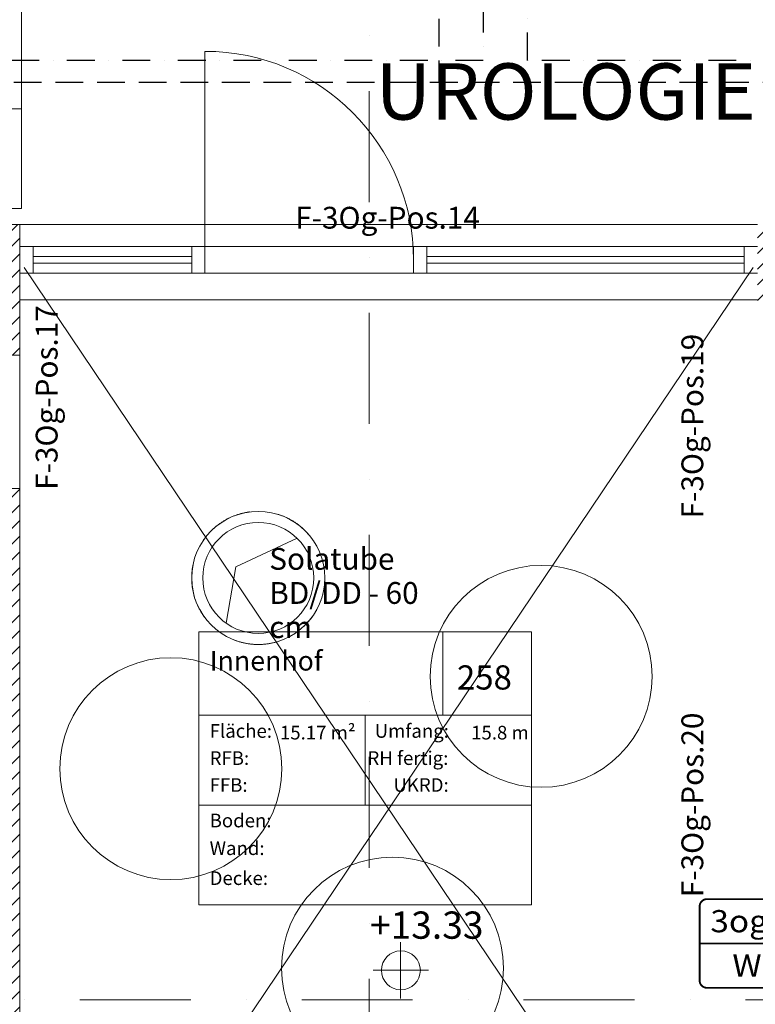
# Model space of a CAD drawing. Units: millimetres. Extents: x -18183 to 17998, y -16939 to 20447.
# Drawn here: x -8425 to -5110, y 6990 to 11428 of the extents above; entities that cross this region are included whole.
import ezdxf
from ezdxf.enums import TextEntityAlignment as Align

# ---------------------------------------------------------------- set-up
doc = ezdxf.new("R2010")
doc.units = ezdxf.units.MM
doc.header["$LTSCALE"] = 500
for name, pattern in [('DASHDOT2', [0.5, 0.25, -0.125, 0, -0.125]), ('GESTRICHELT', [0.75, 0.5, -0.25]), ('STRICHPUNKTX2', [2, 1, -0.5, 0, -0.5]), ('VERDECKT', [0.375, 0.25, -0.125])]:
    doc.linetypes.add(name, pattern=pattern)
for name, color, linetype in [('_Grundriss', 7, 'Continuous'), ('Beschriftung Elektro', 7, 'Continuous'), ('RISCALDAM', 1, 'Continuous')]:
    doc.layers.add(name, color=color, linetype=linetype)
for name, color, linetype, lineweight in [('A-AREA-IDEN', 2, 'Continuous', 9), ('A-DETL', 90, 'Continuous', 9), ('A-DETL-GENF', 92, 'Continuous', 9), ('A-DETL-THIN', 151, 'Continuous', 9), ('A-DOOR', 31, 'Continuous', 9), ('A-FLOR', 192, 'Continuous', 9), ('A-GLAZ-CURT', 52, 'Continuous', 9), ('A-GLAZ-CWMG', 51, 'Continuous', 9), ('A-WALL', 113, 'Continuous', 9), ('A-WALL-IDEN', 211, 'Continuous', 9), ('A-WALL-PATT', 111, 'Continuous', 9), ('G-ANNO-DIMS', 111, 'Continuous', 9), ('G-ANNO-TEXT', 231, 'Continuous', 9), ('S-GRID', 1, 'Continuous', 9)]:
    doc.layers.add(name, color=color, linetype=linetype, lineweight=lineweight)
doc.styles.add('ARIAL BLACK', font='arialbd.ttf', dxfattribs={"width": 1.1})
doc.styles.add('Arial Unicode MS_B', font='txt', dxfattribs={"width": 0.9, "height": 109.010791})
doc.styles.add('Arial_1', font='arial.ttf', dxfattribs={"width": 0.9, "height": 1.229416})
doc.styles.add('Arial_10', font='arial.ttf', dxfattribs={"width": 0.8, "height": 98.353293})
doc.styles.add('Arial_2', font='arial.ttf', dxfattribs={"width": 0.9, "height": 61.470808})
doc.styles.add('Arial_3', font='arial.ttf', dxfattribs={"width": 0.85, "height": 88.517964})
doc.styles.add('Arial_6', font='arial.ttf', dxfattribs={"height": 98.353293})
doc.styles.add('Arial_7', font='arial.ttf', dxfattribs={"height": 122.941617})
doc.styles.add('Arial_B_1', font='arialbd.ttf', dxfattribs={"height": 253.68905})
pattern_1 = [(45, (-197.784, 4103.87), (-35.35534, 35.35534), [])]

# ---------------------------------------------------------------- blocks, each defined once
blk = doc.blocks.new('04_3OG')
at = {"layer": 'A-DETL-GENF'}
h = blk.add_hatch(dxfattribs=at)
h.set_pattern_fill('FP_3', color=251, style=0, pattern_type=2)
h.set_pattern_definition(pattern_1)
h.paths.add_polyline_path([(3555, 3510), (3895, 3510), (3895, 3610), (3555, 3610)], flags=0)
h.paths.add_polyline_path([(-600, 3510), (-260, 3510), (-260, 3610), (-600, 3610)], flags=0)
h.paths.add_polyline_path([(-8425, 5235), (-8425, 5617.6), (-8525, 5617.6), (-8525, 5235)], flags=0)
h.paths.add_polyline_path([(-5100, 5235), (-5000, 5235), (-5000, 5595), (-5100, 5595)], flags=0)
h.paths.add_polyline_path([(2666.6, 6730), (3895, 6730), (3895, 6885), (1030, 6885), (1030, 6730)], flags=0)
h.paths.add_polyline_path([(-600, 6730), (430, 6730), (430, 6885), (-600, 6885)], flags=0)
h.paths.add_polyline_path([(-8525, 10057.3), (-8425, 10057.3), (-8425, 10505), (-8525, 10505)], flags=0)
h.paths.add_polyline_path([(-5100, 10131.7), (-5000, 10131.7), (-5000, 10505), (-5100, 10505)], flags=0)
at = {"layer": 'A-WALL-PATT'}
h = blk.add_hatch(dxfattribs=at)
h.set_pattern_fill('FP_3', color=251, style=0, pattern_type=2)
h.set_pattern_definition(pattern_1)
h.paths.add_polyline_path([(-8525, 5617.6), (-8425, 5617.6), (-8425, 5822.5), (-8525, 5822.5), (-8525, 5660.5)], flags=0)
h.paths.add_polyline_path([(-8425, 6422.5), (-8425, 9315), (-8525, 9315), (-8525, 6422.5)], flags=0)
h.paths.add_polyline_path([(-8525, 9915), (-8425, 9915), (-8425, 10057.3), (-8525, 10057.3), (-8525, 9939.3)], flags=0)
at = {"layer": 'A-AREA-IDEN', "color": 251}
for p, q in [((-8417.6, 10576.4), (-8417.6, 11806.3)), ((-9917.6, 11026.4), (-8417.6, 11026.4)), ((-8417.6, 10576.4), (-9917.6, 10576.4)), ((-7618.2, 7438.1), (-7618.2, 8668.1)), ((-7618.2, 8668.1), (-6118.2, 8668.1)), ((-6518.2, 8668.1), (-6518.2, 8293.1)), ((-6118.2, 7438.1), (-6118.2, 8668.1)), ((-7618.2, 8293.1), (-6118.2, 8293.1)), ((-6868.2, 8293.1), (-6868.2, 7888.1)), ((-7618.2, 7888.1), (-6118.2, 7888.1)), ((-6118.2, 7438.1), (-7618.2, 7438.1))]:
    blk.add_line(p, q, dxfattribs=at)
at = {"layer": 'A-DETL', "color": 251}
for p, q in [((-8405, 10310), (-5120, 5430)), ((-5120, 10310), (-8405, 5430))]:
    blk.add_line(p, q, dxfattribs=at)
at = {"layer": 'A-DETL', "color": 251, "linetype": 'GESTRICHELT'}
blk.add_circle((-7350, 8911.7), 300, dxfattribs=at)
blk.add_circle((-7350, 8911.7), 300, dxfattribs=at)
at = {"layer": 'A-DETL', "color": 251}
for centre, radius in [((-7350, 8911.7), 250), ((-6074.9, 8468), 500), ((-7743.8, 8051.9), 500), ((-6744.9, 7153), 500)]:
    blk.add_circle(centre, radius, dxfattribs=at)
at = {"layer": 'A-DETL-THIN', "color": 251}
for p, q in [((-8425, 10505), (-8525, 10505)), ((-8425, 10505), (-5100, 10505)), ((-8425, 10057.3), (-8425, 10505)), ((-7175, 9090.3), (-7450.5, 8961.8)), ((-7450.5, 8961.8), (-7495.2, 8708.2))]:
    blk.add_line(p, q, dxfattribs=at)
blk.add_circle((-7350, 8911.7), 300, dxfattribs=at)
at = {"layer": 'A-DOOR', "color": 251}
blk.add_line((-7590, 10345), (-7590, 11285), dxfattribs=at)
blk.add_arc((-7590, 10345), 940, 0, 90, dxfattribs=at)
at = {"layer": 'A-FLOR', "color": 251}
blk.add_line((-5100, 10165), (-8425, 10165), dxfattribs=at)
at = {"layer": 'A-GLAZ-CURT', "color": 251}
for p, q in [((-7650, 10360), (-8365, 10360)), ((-8365, 10360), (-8365, 10330)), ((-7650, 10330), (-7650, 10360)), ((-5160, 10360), (-6590, 10360)), ((-6590, 10360), (-6590, 10330)), ((-5160, 10330), (-5160, 10360)), ((-8365, 10330), (-7650, 10330)), ((-6590, 10330), (-5160, 10330))]:
    blk.add_line(p, q, dxfattribs=at)
at = {"layer": 'A-GLAZ-CWMG', "color": 251}
for p, q in [((-8365, 10405), (-8425, 10405)), ((-7650, 10405), (-8365, 10405)), ((-8365, 10285), (-8365, 10405)), ((-6650, 10405), (-7590, 10405)), ((-5160, 10405), (-6590, 10405)), ((-8425, 10285), (-8365, 10285)), ((-7650, 10285), (-8365, 10285)), ((-6650, 10285), (-7590, 10285)), ((-5160, 10285), (-6590, 10285))]:
    blk.add_line(p, q, dxfattribs=at)
at = {"layer": 'A-GLAZ-CWMG', "color": 251, "extrusion": (0, 0, -1)}
for p, q in [((-7590, 10405), (-7650, 10405)), ((-7650, 10405), (-7650, 10285)), ((-7590, 10285), (-7590, 10405)), ((-6590, 10405), (-6650, 10405)), ((-6650, 10405), (-6650, 10285)), ((-6590, 10285), (-6590, 10405)), ((-5100, 10405), (-5160, 10405)), ((-5160, 10405), (-5160, 10285)), ((-7650, 10285), (-7590, 10285)), ((-6650, 10285), (-6590, 10285)), ((-5160, 10285), (-5100, 10285))]:
    blk.add_line(p, q, dxfattribs=at)
at = {"layer": 'A-WALL', "color": 251}
for p, q in [((-8425, 5617.6), (-8425, 10057.3)), ((-8775, 9915), (-8425, 9915)), ((-8425, 9315), (-8775, 9315))]:
    blk.add_line(p, q, dxfattribs=at)
at = {"layer": 'G-ANNO-DIMS', "color": 251, "extrusion": (0, 0, -1)}
for p, q in [((-6708.7, 7270.5), (-6708.7, 7015.5)), ((-6582.3, 7143), (-6832.3, 7143)), ((-6608, 7143), (-6807.7, 7143))]:
    blk.add_line(p, q, dxfattribs=at)
blk.add_circle((6707.3, 7143), 87.8, dxfattribs=at)
at = {"layer": 'S-GRID', "color": 251, "linetype": 'STRICHPUNKTX2'}
for p, q in [((-6850, -13396.6), (-6850, 19796.9)), ((17348.2, 7010), (-18183.3, 7010))]:
    blk.add_line(p, q, dxfattribs=at)
at = {"layer": 'A-AREA-IDEN', "color": 251}
for s, insert, char_height, width, attachment_point, line_spacing_factor, style in [('Innenhof', (-7568.9, 8582.5), 88.52, 483.821, 1, 0.938532, 'Arial_3'), ('258', (-6330.8, 8517.6), 109.01, 277.191, 2, 1.121194, 'Arial Unicode MS_B'), ('Fläche:', (-7568.9, 8252.6), 61.47, 300, 1, 0.938532, 'Arial_1'), ('15.17 m²', (-6911.7, 8245), 61.47, 360.75, 3, 0.938532, 'Arial_2'), ('Umfang:', (-6490.9, 8252.6), 61.47, 345.75, 3, 0.938532, 'Arial_1'), ('15.8 m', (-6131.1, 8245), 61.47, 279.75, 3, 0.938532, 'Arial_2'), ('RFB:', (-7568.9, 8130.2), 61.47, 207.75, 1, 0.938532, 'Arial_1'), ('RH fertig:', (-6493.2, 8130.2), 61.47, 386.25, 3, 0.938532, 'Arial_1'), ('FFB:', (-7568.9, 8009.1), 61.47, 197.25, 1, 0.938532, 'Arial_1'), ('UKRD:', (-6491.7, 8009.1), 61.47, 284.25, 3, 0.938532, 'Arial_1'), ('Boden:', (-7568.9, 7849), 61.47, 290.25, 1, 0.938532, 'Arial_1'), ('Wand:', (-7568.9, 7724.2), 61.47, 264.75, 1, 0.938532, 'Arial_1'), ('Decke:', (-7568.9, 7589.1), 61.47, 285, 1, 0.938532, 'Arial_1')]:
    blk.add_mtext(s, dxfattribs=dict(at, insert=insert, char_height=char_height, width=width, attachment_point=attachment_point, line_spacing_factor=line_spacing_factor, style=style))
at = {"layer": 'A-WALL-IDEN', "color": 251, "insert": (-6767.3, 10584.2), "char_height": 98.353, "width": 1027.133, "attachment_point": 2, "line_spacing_factor": 0.938532, "style": 'Arial_6'}
blk.add_mtext('F-3Og-Pos.14', dxfattribs=at)
at = {"layer": 'A-WALL-IDEN', "color": 251, "char_height": 98.353, "width": 1027.133, "attachment_point": 2, "rotation": 90, "line_spacing_factor": 0.938532, "style": 'Arial_6'}
for s, insert in [('F-3Og-Pos.17', (-8352.7, 9724.6)), ('F-3Og-Pos.19', (-5442.9, 9595.9)), ('F-3Og-Pos.20', (-5442.9, 7888.5))]:
    blk.add_mtext(s, dxfattribs=dict(at, insert=insert))
at = {"layer": 'G-ANNO-DIMS', "color": 251, "insert": (-6846.8, 7408.3), "char_height": 122.94, "width": 631.448, "attachment_point": 1, "line_spacing_factor": 0.938532, "style": 'Arial_7'}
blk.add_mtext('+13.33', dxfattribs=at)
at = {"layer": 'G-ANNO-TEXT', "color": 251, "attachment_point": 1, "line_spacing_factor": 0.938532}
for s, insert, char_height, width, style in [('UROLOGIE', (-6821.2, 11230.9), 253.69, 2195.64, 'Arial_B_1'), ('Solatube\\PBD/DD - 60 cm', (-7300.4, 9046.8), 98.353, 871.143, 'Arial_10')]:
    blk.add_mtext(s, dxfattribs=dict(at, insert=insert, char_height=char_height, width=width, style=style))
blk = doc.blocks.new('Beschriftung Elektro')
at = {"layer": 'Beschriftung Elektro', "lineweight": 0, "const_width": 0.0125, "flags": 128}
for points in [[(-0.3922, -0.0007), (0.4078, -0.0007), (0.4078, 0.2493, 0.414214), (0.3578, 0.2993), (-0.3422, 0.2993, 0.414214), (-0.3922, 0.2493)], [(-0.3922, -0.0007), (0.4078, -0.0007), (0.4078, -0.2507, -0.414214), (0.3578, -0.3007), (-0.3422, -0.3007, -0.414214), (-0.3922, -0.2507)]]:
    blk.add_lwpolyline(points, format="xyb", close=True, dxfattribs=at)
at = {"layer": 'Beschriftung Elektro', "lineweight": 0, "style": 'ARIAL BLACK', "width": 1.1}
for tag, p in [('EBENE', (0, 0.15)), ('GERÄT', (0, -0.15))]:
    blk.add_attdef(tag, text='', height=0.15, dxfattribs=at).set_placement(p, align=Align.MIDDLE_CENTER)

msp = doc.modelspace()

# ---------------------------------------------------------------- block references
at = {"layer": '_Grundriss'}
msp.add_blockref('04_3OG', (0, 0), dxfattribs=at)

# ---------------------------------------------------------------- next in the draw order: linework, layer by layer
at = {"layer": 'RISCALDAM', "color": 20, "linetype": 'DASHDOT2'}
for points in [[(-6336.2, 11994.4), (-6336.2, 11244.4), (-9186.2, 11244.4), (-9186.2, 9831), (-8839.4, 9831), (-8839.4, 9631), (-9835, 9631), (-9835, 11994.4)], [(-226, 9815.6), (-1904.4, 9815.6), (-1904.4, 5424.4), (-2814, 5424.4), (-2814, 5624.4), (-2104.4, 5624.4), (-2104.4, 7199.4), (-2799, 7199.4), (-2799, 7299.4), (-2799, 9315), (-4695.6, 9315), (-4695.6, 9515), (-4195.6, 9515), (-4195.6, 11244.4), (-6136.2, 11244.4), (-6136.2, 11994.4)]]:
    msp.add_lwpolyline(points, dxfattribs=at)
at = {"layer": 'RISCALDAM', "color": 90, "linetype": 'VERDECKT'}
for points in [[(-6536.2, 11994.4), (-6536.2, 11144.4)], [(5549, -2992.1), (5549, 11144.4), (-10235, 11144.4), (-10235, 5624.4)]]:
    msp.add_lwpolyline(points, dxfattribs=at)

# ---------------------------------------------------------------- next in the draw order: block references
at = {"layer": 'Beschriftung Elektro', "lineweight": 0}
ref = msp.add_blockref('Beschriftung Elektro', (-5099.5, 7264.5), dxfattribs=dict(at, xscale=666.6666666666662, yscale=666.6666666666662, zscale=666.6666666666662))
ref.add_attrib('FOTONUMMER', 'WC', dxfattribs={"lineweight": 0, "height": 100, "style": 'ARIAL BLACK', "width": 1.1}).set_placement((-5099.5, 7164.5), align=Align.MIDDLE_CENTER)
ref.add_attrib('EBENE', '3og42', dxfattribs={"lineweight": 0, "height": 100, "style": 'ARIAL BLACK', "width": 1.1}).set_placement((-5099.5, 7364.5, -1666.7), align=Align.MIDDLE_CENTER)

doc.saveas('drawing.dxf')
